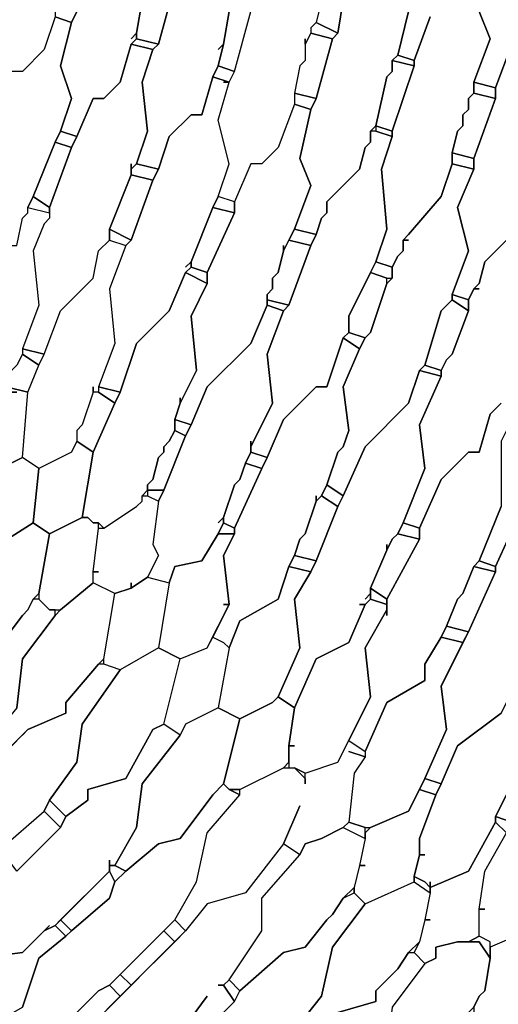
# Model space of a CAD drawing. Units: centimetres. Extents: x -53 to 53, y -53 to 53.
# Drawn here: x 23 to 27, y -25 to -16 of the extents above; entities that cross this region are included whole.
import ezdxf

# ---------------------------------------------------------------- set-up
doc = ezdxf.new("R2010")
doc.units = ezdxf.units.CM
doc.layers.add('72_EGR_BASE_D2_GENERATED', color=7, linetype='Continuous')

# ---------------------------------------------------------------- blocks, each defined once
blk = doc.blocks.new('83c8a9b2-b985-4874-acdd-5340ebf2d147')
at = {"layer": '72_EGR_BASE_D2_GENERATED', "color": 18, "true_color": 0x000000}
for points in [[(25.7043, -15.8516, 0), (25.6543, -16.0516, 0), (25.8543, -16.1516, 0), (25.9043, -15.8516, 0)], [(26.5044, -15.9516, 0), (26.4044, -16.3516, 0), (26.5545, -16.4016, 0), (26.7045, -16.0016, 0)], [(23.2539, -16.0016, 0), (23.1539, -16.3016, 0), (22.9539, -16.5016, 0), (22.8538, -16.5016, 0), (22.7538, -16.8017, 0), (22.6038, -16.7517, 0), (22.6538, -15.8016, 0)], [(23.4539, -15.9516, 0), (23.4039, -16.0516, 0), (23.3039, -16.4516, 0), (23.4039, -16.7517, 0), (23.3039, -17.0517, 0), (23.4539, -17.1017, 0), (23.604, -16.7517, 0), (23.704, -16.7517, 0), (23.854, -16.6016, 0), (23.954, -16.2516, 0), (24.004, -16.2016, 0), (24.004, -16.1516, 0), (23.954, -16.2016, 0), (24.004, -16.1516, 0), (24.054, -15.8516, 0)], [(24.3541, -15.7015, 0), (24.2041, -16.2516, 0), (24.1541, -16.3016, 0), (24.054, -16.6016, 0), (24.104, -17.0517, 0), (24.004, -17.3517, 0), (24.2041, -17.4017, 0), (24.3041, -17.1017, 0), (24.5041, -16.9017, 0), (24.6041, -16.9017, 0), (24.7041, -16.5516, 0), (24.7542, -16.4516, 0), (24.8042, -16.2516, 0), (24.7542, -16.3016, 0), (24.8042, -16.2516, 0), (24.8542, -15.9516, 0)], [(25.7043, -15.8516, 0), (25.6543, -16.0516, 0), (25.6043, -16.1016, 0), (25.6043, -16.1516, 0), (25.5543, -16.2516, 0), (25.5543, -16.2016, 0), (25.5543, -16.4016, 0), (25.5043, -16.4516, 0), (25.4543, -16.7016, 0), (25.4543, -16.8017, 0), (25.3042, -17.2017, 0), (25.1542, -17.3517, 0), (25.0542, -17.3517, 0), (24.9042, -17.7017, 0), (24.7542, -17.6517, 0), (24.8542, -17.3517, 0), (24.7542, -16.9517, 0), (24.8542, -16.6016, 0), (24.9042, -16.5016, 0), (25.0542, -15.9516, 0)], [(25.9043, -15.8516, 0), (25.8543, -16.1516, 0), (25.8043, -16.2016, 0), (25.6543, -16.7517, 0), (25.6043, -16.8517, 0), (25.5043, -17.3017, 0), (25.6043, -17.5517, 0), (25.4543, -17.9518, 0), (25.6543, -18.0018, 0), (25.7043, -17.8518, 0), (25.7543, -17.8018, 0), (25.7543, -17.7017, 0), (26.0544, -17.4017, 0), (26.1044, -17.2017, 0), (26.1544, -17.1517, 0), (26.1544, -17.0517, 0), (26.2044, -17.0017, 0), (26.3044, -16.5516, 0), (26.3544, -16.5016, 0), (26.3544, -16.4016, 0), (26.4044, -16.3516, 0), (26.5044, -15.9516, 0)], [(26.7045, -16.0016, 0), (26.5545, -16.4016, 0), (26.5545, -16.4516, 0), (26.3544, -17.0517, 0), (26.3544, -17.1017, 0), (26.2544, -17.4017, 0), (26.3044, -17.9518, 0), (26.2044, -18.2518, 0), (26.3544, -18.3018, 0), (26.4044, -18.2018, 0), (26.4544, -18.1518, 0), (26.4544, -18.0518, 0), (26.5044, -18.0018, 0), (26.8045, -17.6517, 0), (26.9045, -17.3517, 0), (26.9045, -17.2517, 0), (26.9545, -17.0517, 0), (27.0045, -17.0017, 0), (27.0045, -16.9017, 0), (27.0545, -16.8517, 0), (27.0545, -16.7517, 0), (27.1045, -16.7016, 0), (27.1045, -16.6016, 0), (27.2546, -16.2016, 0), (27.1546, -15.9516, 0)], [(27.7547, -15.8016, 0), (27.6546, -16.1516, 0), (27.4546, -16.2516, 0), (27.3046, -16.6516, 0), (27.3046, -16.7517, 0), (27.1045, -17.3017, 0), (27.1045, -17.4017, 0), (26.9545, -17.7517, 0), (27.0545, -18.1518, 0), (26.9045, -18.5518, 0), (27.0545, -18.6018, 0), (27.1045, -18.5018, 0), (27.1546, -18.4518, 0), (27.2046, -18.2518, 0), (27.5046, -17.9518, 0), (27.6546, -17.6017, 0), (27.6546, -17.5017, 0), (27.7046, -17.3017, 0), (27.7547, -17.2517, 0), (27.8547, -16.9517, 0), (27.8547, -16.8517, 0), (28.0047, -16.4516, 0), (27.8547, -16.1516, 0), (27.9047, -15.9016, 0)], [(22.9038, -18.1018, 0), (22.9539, -17.8518, 0), (23.0039, -17.8018, 0), (23.0039, -17.7517, 0), (23.0539, -17.6517, 0), (23.2539, -17.1517, 0), (23.3039, -17.0517, 0), (23.4039, -16.7517, 0), (23.3039, -16.4516, 0), (23.4039, -16.0516, 0), (23.2539, -16.0016, 0), (23.1539, -16.3016, 0), (22.9539, -16.5016, 0), (22.8538, -16.5016, 0)], [(27.5046, -17.9518, 0), (27.2046, -18.2518, 0), (27.1546, -18.4518, 0), (27.1045, -18.5018, 0), (27.1546, -18.5018, 0), (27.1045, -18.5018, 0), (27.0545, -18.6018, 0), (27.0545, -18.7018, 0), (26.9045, -19.1019, 0), (26.8545, -19.1519, 0), (26.8045, -19.2519, 0), (26.8045, -19.3019, 0), (26.6045, -19.7519, 0), (26.6545, -20.152, 0), (26.4544, -20.652, 0), (26.6045, -20.702, 0), (26.8045, -20.252, 0), (27.0545, -20.002, 0), (27.1546, -20.002, 0), (27.2546, -19.6519, 0), (27.3546, -19.5519, 0)], [(27.3546, -19.5519, 0), (27.2546, -19.6519, 0), (27.1546, -20.002, 0), (27.0545, -20.002, 0), (26.8045, -20.252, 0), (26.6045, -20.702, 0), (26.6045, -20.802, 0), (26.3044, -21.3521, 0), (26.3044, -21.5021, 0), (26.3044, -21.4521, 0), (26.1044, -21.8021, 0), (26.1544, -22.2522, 0), (25.9544, -22.6522, 0), (26.1044, -22.7522, 0), (26.3044, -22.3022, 0), (26.6545, -22.1022, 0), (26.6545, -21.9522, 0), (26.8045, -21.7021, 0), (26.8545, -21.6021, 0), (26.9545, -21.3521, 0), (27.0045, -21.3021, 0), (27.1045, -21.0521, 0), (27.1546, -21.0021, 0), (27.3546, -20.502, 0)], [(27.5046, -22.9523, 0), (27.3046, -23.3523, 0), (27.4546, -23.4023, 0)], [(22.9038, -22.3522, 0), (22.9539, -21.9022, 0), (23.2539, -21.5021, 0), (23.2539, -21.4521, 0), (23.2039, -21.4521, 0), (23.1039, -21.3521, 0), (23.0539, -21.3521, 0), (23.0039, -21.4521, 0), (22.9539, -21.5021, 0), (22.8038, -21.7021, 0)], [(22.7538, -23.6523, 0), (23.1539, -23.3023, 0), (23.2039, -23.2023, 0), (23.4539, -22.8523, 0), (23.5039, -22.5022, 0), (23.854, -22.0022, 0), (23.704, -21.9522, 0), (23.654, -21.9522, 0), (23.3539, -22.3022, 0), (23.3539, -22.4022, 0), (23.0039, -22.5522, 0), (22.9539, -22.6022, 0), (23.0039, -22.5522, 0), (22.7538, -22.8022, 0)], [(22.5538, -24.6524, 0), (22.9539, -24.6024, 0), (23.2039, -24.3524, 0), (23.1539, -24.4024, 0), (23.2539, -24.3524, 0), (23.754, -23.8524, 0), (23.754, -23.7523, 0), (23.754, -23.8023, 0), (23.804, -23.8023, 0), (24.004, -23.4523, 0), (24.054, -23.0523, 0), (24.4041, -22.6022, 0), (24.2541, -22.5022, 0), (24.1541, -22.5522, 0), (23.904, -23.0023, 0), (23.554, -23.1023, 0), (23.554, -23.2023, 0), (23.3539, -23.3523, 0), (23.3039, -23.4523, 0), (22.9038, -23.8524, 0)], [(23.4539, -25.1525, 0), (23.654, -24.9525, 0), (23.604, -25.0025, 0), (23.654, -24.9525, 0), (23.754, -24.9025, 0), (24.3541, -24.3024, 0), (24.5541, -23.9524, 0), (24.6541, -23.5023, 0), (24.9542, -23.1523, 0), (24.8542, -23.1023, 0), (24.8042, -23.0523, 0), (24.7041, -23.1523, 0), (24.4041, -23.5523, 0), (24.2041, -23.6023, 0), (23.904, -23.8524, 0), (23.804, -23.9524, 0), (23.754, -24.1024, 0), (23.4039, -24.4024, 0), (23.3539, -24.4524, 0), (23.1039, -24.6524, 0), (22.9539, -25.1025, 0)], [(24.104, -25.8525, 0), (24.9042, -25.0525, 0), (24.9542, -24.9525, 0), (25.3543, -24.6024, 0), (25.5543, -24.5524, 0), (25.7543, -24.3024, 0), (25.8043, -24.2524, 0), (25.9043, -24.1024, 0), (26.0044, -24.0524, 0), (26.1044, -24.1524, 0), (25.8043, -24.5524, 0), (25.7043, -25.0025, 0), (25.5043, -25.2525, 0)], [(25.8543, -25.1525, 0), (26.2044, -25.0525, 0), (26.2044, -24.9525, 0), (26.4044, -24.7524, 0), (26.5044, -24.6024, 0), (26.5545, -24.6024, 0), (26.6545, -24.7024, 0), (26.3544, -25.1025, 0)], [(23.604, -25.2525, 0), (23.854, -25.0025, 0), (23.754, -24.9025, 0), (23.654, -24.9525, 0), (23.4539, -25.1525, 0)]]:
    blk.add_polyline3d(points, dxfattribs=at)
for points in [[(27.2046, -15.6515, 0), (27.1546, -15.6515, 0), (27.1546, -15.9516, 0), (27.2546, -16.2016, 0), (27.1045, -16.6016, 0), (27.3046, -16.6516, 0), (27.4546, -16.2516, 0), (27.6546, -16.1516, 0), (27.7547, -15.8016, 0), (27.7547, -15.7015, 0), (27.8547, -15.1515, 0), (27.8547, -15.0515, 0), (27.9547, -14.6514, 0), (27.8547, -14.1514, 0), (27.8547, -13.5013, 0), (27.7046, -13.4513, 0), (27.6546, -13.9014, 0), (27.4046, -14.3014, 0), (27.3046, -14.8515, 0), (27.3046, -14.9515, 0), (27.2046, -15.5015, 0), (27.1546, -15.6015, 0), (27.1546, -15.6515, 0)], [(24.104, -15.6515, 0), (24.104, -15.8016, 0), (24.054, -15.8516, 0), (24.004, -16.1516, 0), (24.004, -16.2016, 0), (24.2041, -16.2516, 0), (24.3541, -15.7015, 0), (24.1541, -15.6515, 0)], [(23.2539, -15.9016, 0), (23.2539, -16.0016, 0), (23.4039, -16.0516, 0), (23.4539, -15.9516, 0)], [(24.9042, -15.9016, 0), (24.8542, -15.9516, 0), (24.8042, -16.2516, 0), (24.7542, -16.4516, 0), (24.9042, -16.5016, 0), (25.0542, -15.9516, 0)], [(25.6543, -16.0516, 0), (25.6043, -16.1016, 0), (25.6043, -16.1516, 0), (25.8043, -16.2016, 0), (25.8543, -16.1516, 0)], [(25.6043, -16.1516, 0), (25.5543, -16.2516, 0), (25.5543, -16.4016, 0), (25.5043, -16.4516, 0), (25.4543, -16.7016, 0), (25.6543, -16.7517, 0), (25.8043, -16.2016, 0)], [(23.954, -17.3517, 0), (23.954, -17.4017, 0), (24.004, -17.3517, 0), (24.104, -17.0517, 0), (24.054, -16.6016, 0), (24.1541, -16.3016, 0), (23.954, -16.2516, 0), (23.854, -16.6016, 0), (23.704, -16.7517, 0), (23.604, -16.7517, 0), (23.4539, -17.1017, 0), (23.4039, -17.2017, 0), (23.2039, -17.7517, 0), (23.2039, -17.8518, 0), (23.1539, -17.9018, 0), (23.0539, -18.1518, 0), (23.1039, -18.6518, 0), (22.9539, -19.0519, 0), (23.1539, -19.1019, 0), (23.3039, -18.7018, 0), (23.604, -18.4018, 0), (23.654, -18.1518, 0), (23.754, -18.0518, 0), (23.754, -17.9518, 0), (23.954, -17.4517, 0)], [(23.954, -16.2516, 0), (24.1541, -16.3016, 0), (24.2041, -16.2516, 0), (24.004, -16.2016, 0)], [(26.3544, -16.4016, 0), (26.5545, -16.4516, 0), (26.5545, -16.4016, 0), (26.4044, -16.3516, 0)], [(24.7041, -16.5516, 0), (24.8542, -16.6016, 0), (24.9042, -16.5016, 0), (24.7542, -16.4516, 0)], [(26.3544, -16.4016, 0), (26.3544, -16.5016, 0), (26.3044, -16.5516, 0), (26.2044, -17.0017, 0), (26.3544, -17.0517, 0), (26.5545, -16.4516, 0)], [(24.4541, -18.3018, 0), (24.5041, -18.2518, 0), (24.7041, -17.7517, 0), (24.7542, -17.6517, 0), (24.8542, -17.3517, 0), (24.7542, -16.9517, 0), (24.8542, -16.6016, 0), (24.8042, -16.6016, 0), (24.8542, -16.6016, 0), (24.7041, -16.5516, 0), (24.6041, -16.9017, 0), (24.5041, -16.9017, 0), (24.3041, -17.1017, 0), (24.2041, -17.4017, 0), (24.1541, -17.5017, 0), (23.954, -18.0518, 0), (23.904, -18.1018, 0), (23.754, -18.5018, 0), (23.804, -19.0019, 0), (23.654, -19.4019, 0), (23.854, -19.4519, 0), (24.004, -19.0019, 0), (24.3041, -18.7018, 0), (24.4541, -18.3518, 0), (24.5041, -18.3018, 0), (24.5041, -18.2518, 0)], [(27.1045, -16.6016, 0), (27.1045, -16.7016, 0), (27.3046, -16.7517, 0), (27.3046, -16.6516, 0)], [(25.4543, -16.7016, 0), (25.4543, -16.8017, 0), (25.6043, -16.8517, 0), (25.6543, -16.7517, 0)], [(27.1045, -16.7016, 0), (27.0545, -16.7517, 0), (27.0545, -16.8517, 0), (27.0045, -16.9017, 0), (27.0045, -17.0017, 0), (26.9545, -17.0517, 0), (26.9045, -17.2517, 0), (27.1045, -17.3017, 0), (27.3046, -16.7517, 0)], [(25.3543, -18.1018, 0), (25.3543, -18.1518, 0), (25.4543, -17.9518, 0), (25.6043, -17.5517, 0), (25.5043, -17.3017, 0), (25.6043, -16.8517, 0), (25.4543, -16.8017, 0), (25.3042, -17.2017, 0), (25.1542, -17.3517, 0), (25.0542, -17.3517, 0), (24.9042, -17.7017, 0), (24.9042, -17.8018, 0), (24.6541, -18.3518, 0), (24.6541, -18.4518, 0), (24.5041, -18.7518, 0), (24.5541, -19.2519, 0), (24.4041, -19.5519, 0), (24.3541, -19.7019, 0), (24.5041, -19.7519, 0), (24.6541, -19.4019, 0), (25.0542, -19.0019, 0), (25.2042, -18.6518, 0), (25.2042, -18.5518, 0), (25.2542, -18.5018, 0), (25.2542, -18.4018, 0), (25.3042, -18.3518, 0), (25.3543, -18.1518, 0)], [(26.2044, -17.0017, 0), (26.2044, -17.0517, 0), (26.3544, -17.1017, 0), (26.3544, -17.0517, 0)], [(23.2539, -17.1517, 0), (23.4039, -17.2017, 0), (23.4539, -17.1017, 0), (23.3039, -17.0517, 0)], [(26.1544, -17.0517, 0), (26.1544, -17.1517, 0), (26.1044, -17.2017, 0), (26.0544, -17.4017, 0), (25.7543, -17.7017, 0), (25.7543, -17.8018, 0), (25.7043, -17.8518, 0), (25.6543, -18.0018, 0), (25.6043, -18.1018, 0), (25.4043, -18.6518, 0), (25.3543, -18.7018, 0), (25.2042, -19.1019, 0), (25.2542, -19.5519, 0), (25.0542, -19.952, 0), (25.0542, -20.002, 0), (25.2042, -20.052, 0), (25.3543, -19.7019, 0), (25.6543, -19.4019, 0), (25.7543, -19.4019, 0), (25.9043, -18.9519, 0), (25.9544, -18.9019, 0), (25.9544, -18.7518, 0), (26.2044, -18.2518, 0), (26.3044, -17.9518, 0), (26.2544, -17.4017, 0), (26.3544, -17.1017, 0), (26.2044, -17.0517, 0)], [(23.0539, -17.6517, 0), (23.2039, -17.7517, 0), (23.4039, -17.2017, 0), (23.2539, -17.1517, 0)], [(26.9045, -17.2517, 0), (26.9045, -17.3517, 0), (27.1045, -17.4017, 0), (27.1045, -17.3017, 0)], [(24.004, -17.3517, 0), (23.954, -17.4017, 0), (23.954, -17.4517, 0), (24.1541, -17.5017, 0), (24.2041, -17.4017, 0)], [(26.5044, -18.0018, 0), (26.4544, -18.0518, 0), (26.5044, -18.0518, 0), (26.4544, -18.0518, 0), (26.4544, -18.1518, 0), (26.4044, -18.2018, 0), (26.3544, -18.3018, 0), (26.3544, -18.4018, 0), (26.3044, -18.4518, 0), (26.1544, -18.9019, 0), (26.1044, -18.9519, 0), (26.0544, -19.0519, 0), (25.9043, -19.4019, 0), (25.9544, -19.802, 0), (25.9043, -19.952, 0), (25.8543, -20.002, 0), (25.7543, -20.302, 0), (25.9043, -20.402, 0), (26.1044, -19.952, 0), (26.5044, -19.5519, 0), (26.6045, -19.2519, 0), (26.6545, -19.2019, 0), (26.8045, -18.7018, 0), (26.9045, -18.6018, 0), (26.9045, -18.5518, 0), (27.0545, -18.1518, 0), (26.9545, -17.7517, 0), (27.1045, -17.4017, 0), (26.9045, -17.3517, 0), (26.8045, -17.6517, 0)], [(23.954, -17.4517, 0), (23.754, -17.9518, 0), (23.954, -18.0518, 0), (24.1541, -17.5017, 0)], [(23.0539, -17.6517, 0), (23.0039, -17.7517, 0), (23.2039, -17.8018, 0), (23.2039, -17.7517, 0)], [(24.7041, -17.7517, 0), (24.9042, -17.8018, 0), (24.9042, -17.7017, 0), (24.7542, -17.6517, 0)], [(23.2039, -17.8018, 0), (23.2039, -17.8518, 0), (23.1539, -17.9018, 0), (23.0539, -18.1518, 0), (23.1039, -18.6518, 0), (22.9539, -19.0519, 0), (22.9539, -19.1019, 0), (22.9038, -19.2019, 0), (22.8538, -19.2519, 0), (22.8038, -19.4019, 0), (22.8038, -19.4519, 0), (22.4538, -19.6519, 0), (22.3037, -19.5519, 0), (22.4038, -18.8019, 0), (22.6038, -18.3018, 0), (22.7538, -18.2518, 0), (22.8038, -18.1018, 0), (22.9038, -18.1018, 0), (22.9539, -17.8518, 0), (23.0039, -17.8018, 0), (23.0039, -17.7517, 0)], [(24.5041, -18.2518, 0), (24.5041, -18.3018, 0), (24.6541, -18.3518, 0), (24.9042, -17.8018, 0), (24.7041, -17.7517, 0)], [(27.7547, -18.9019, 0), (27.7547, -18.9519, 0), (27.5046, -19.5519, 0), (27.5046, -19.6019, 0), (27.3546, -19.902, 0), (27.3546, -20.502, 0), (27.1546, -21.0021, 0), (27.3046, -21.0521, 0), (27.5546, -20.502, 0), (27.8547, -20.302, 0), (28.0047, -19.852, 0), (28.0547, -19.7519, 0), (28.3047, -19.2019, 0), (28.3047, -19.1019, 0), (28.4548, -18.7518, 0), (28.4048, -18.3018, 0), (28.5548, -17.9018, 0), (28.4048, -17.8518, 0), (28.2547, -18.3018, 0), (28.1547, -18.3018, 0), (27.9047, -18.5518, 0)], [(23.754, -17.9518, 0), (23.754, -18.0518, 0), (23.904, -18.1018, 0), (23.954, -18.0518, 0)], [(25.4543, -17.9518, 0), (25.4043, -18.0518, 0), (25.6043, -18.1018, 0), (25.6543, -18.0018, 0)], [(23.604, -19.4019, 0), (23.604, -19.4519, 0), (23.5039, -19.7519, 0), (23.4539, -19.802, 0), (23.4539, -19.902, 0), (23.4039, -20.002, 0), (23.1039, -20.152, 0), (22.9539, -20.052, 0), (23.0039, -19.4519, 0), (23.1039, -19.2019, 0), (23.1539, -19.1019, 0), (23.3039, -18.7018, 0), (23.604, -18.4018, 0), (23.654, -18.1518, 0), (23.754, -18.0518, 0), (23.904, -18.1018, 0), (23.754, -18.5018, 0), (23.804, -19.0019, 0), (23.654, -19.4019, 0), (23.654, -19.4519, 0), (23.604, -19.4519, 0)], [(25.4043, -18.0518, 0), (25.3543, -18.1518, 0), (25.3042, -18.3518, 0), (25.2542, -18.4018, 0), (25.2542, -18.5018, 0), (25.2042, -18.5518, 0), (25.2042, -18.6018, 0), (25.4043, -18.6518, 0), (25.6043, -18.1018, 0)], [(26.1544, -18.3518, 0), (26.3044, -18.4018, 0), (26.3544, -18.4018, 0), (26.3544, -18.3018, 0), (26.2044, -18.2518, 0)], [(24.4041, -19.5019, 0), (24.4041, -19.5519, 0), (24.5541, -19.2519, 0), (24.5041, -18.7518, 0), (24.6541, -18.4518, 0), (24.4541, -18.3518, 0), (24.3041, -18.7018, 0), (24.004, -19.0019, 0), (23.854, -19.4519, 0), (23.804, -19.5519, 0), (23.604, -20.002, 0), (23.5039, -20.602, 0), (23.554, -20.602, 0), (23.604, -20.652, 0), (23.654, -20.652, 0), (23.704, -20.702, 0), (24.004, -20.502, 0), (24.054, -20.452, 0), (24.054, -20.402, 0), (24.104, -20.352, 0), (24.104, -20.302, 0), (24.1541, -20.252, 0), (24.2041, -20.052, 0), (24.2541, -20.002, 0), (24.2541, -19.952, 0), (24.3041, -19.902, 0), (24.3541, -19.802, 0), (24.3541, -19.7019, 0), (24.4041, -19.5519, 0)], [(24.4541, -18.3518, 0), (24.6541, -18.4518, 0), (24.6541, -18.3518, 0), (24.5041, -18.3018, 0)], [(26.1544, -18.3518, 0), (25.9544, -18.7518, 0), (25.9544, -18.9019, 0), (26.1044, -18.9519, 0), (26.1544, -18.9019, 0), (26.3044, -18.4518, 0), (26.3044, -18.4018, 0)], [(26.9045, -18.5518, 0), (26.9045, -18.6018, 0), (27.0545, -18.7018, 0), (27.0545, -18.6018, 0)], [(25.2042, -18.6018, 0), (25.2042, -18.6518, 0), (25.3543, -18.7018, 0), (25.4043, -18.6518, 0)], [(26.6545, -19.2019, 0), (26.8045, -19.2519, 0), (26.8545, -19.1519, 0), (26.9045, -19.1019, 0), (27.0545, -18.7018, 0), (26.9045, -18.6018, 0), (26.8045, -18.7018, 0)], [(24.7542, -20.652, 0), (24.8042, -20.602, 0), (24.9042, -20.302, 0), (24.9542, -20.252, 0), (25.0042, -20.102, 0), (25.0542, -20.002, 0), (25.0542, -19.902, 0), (25.0542, -19.952, 0), (25.2542, -19.5519, 0), (25.2042, -19.1019, 0), (25.3543, -18.7018, 0), (25.2042, -18.6518, 0), (25.0542, -19.0019, 0), (24.6541, -19.4019, 0), (24.5041, -19.7519, 0), (24.4541, -19.852, 0), (24.2541, -20.352, 0), (24.2041, -20.452, 0), (24.1541, -20.8521, 0), (24.2041, -20.9521, 0), (24.104, -21.1521, 0), (24.3041, -21.2021, 0), (24.3541, -21.0521, 0), (24.6041, -21.0021, 0), (24.7542, -20.752, 0), (24.8042, -20.652, 0), (24.8042, -20.602, 0)], [(25.9043, -18.9519, 0), (26.0544, -19.0519, 0), (26.1044, -18.9519, 0), (25.9544, -18.9019, 0)], [(25.6543, -20.402, 0), (25.6543, -20.452, 0), (25.7043, -20.402, 0), (25.7543, -20.302, 0), (25.8543, -20.002, 0), (25.9043, -19.952, 0), (25.9544, -19.802, 0), (25.9043, -19.4019, 0), (26.0544, -19.0519, 0), (25.9043, -18.9519, 0), (25.7543, -19.4019, 0), (25.6543, -19.4019, 0), (25.3543, -19.7019, 0), (25.2042, -20.052, 0), (25.1542, -20.152, 0), (24.9042, -20.702, 0), (24.9042, -20.752, 0), (24.8042, -20.9521, 0), (24.8542, -21.4021, 0), (24.7041, -21.7021, 0), (24.8042, -21.7521, 0), (24.8542, -21.8021, 0), (24.9542, -21.5521, 0), (25.3042, -21.3521, 0), (25.4043, -21.0521, 0), (25.4543, -20.9521, 0), (25.5043, -20.802, 0), (25.5543, -20.752, 0), (25.6543, -20.452, 0)], [(22.9539, -19.0519, 0), (22.9539, -19.1019, 0), (23.1039, -19.2019, 0), (23.1539, -19.1019, 0)], [(22.9038, -19.2019, 0), (22.8538, -19.2519, 0), (22.8038, -19.4019, 0), (23.0039, -19.4519, 0), (23.1039, -19.2019, 0), (22.9539, -19.1019, 0)], [(26.0544, -21.4021, 0), (26.1044, -21.4021, 0), (26.1544, -21.3521, 0), (26.1544, -21.3021, 0), (26.1044, -21.3521, 0), (26.1544, -21.3021, 0), (26.1544, -21.2521, 0), (26.3044, -20.9021, 0), (26.3044, -20.8521, 0), (26.3044, -20.9021, 0), (26.3544, -20.802, 0), (26.4044, -20.752, 0), (26.4544, -20.652, 0), (26.6545, -20.152, 0), (26.6045, -19.7519, 0), (26.8045, -19.3019, 0), (26.6045, -19.2519, 0), (26.5044, -19.5519, 0), (26.1044, -19.952, 0), (25.9043, -20.402, 0), (25.8543, -20.502, 0), (25.6543, -21.0021, 0), (25.6043, -21.1021, 0), (25.4543, -21.3521, 0), (25.5043, -21.8021, 0), (25.3042, -22.2522, 0), (25.4543, -22.3522, 0), (25.6543, -21.9022, 0), (25.9544, -21.7521, 0), (26.1044, -21.4021, 0)], [(26.6045, -19.2519, 0), (26.8045, -19.3019, 0), (26.8045, -19.2519, 0), (26.6545, -19.2019, 0)], [(22.9038, -19.4519, 0), (22.8038, -19.4519, 0), (22.4538, -19.6519, 0), (22.4538, -20.102, 0), (22.6538, -20.202, 0), (22.9539, -20.052, 0), (23.0039, -19.4519, 0), (22.8038, -19.4019, 0), (22.8038, -19.4519, 0)], [(23.604, -19.4519, 0), (23.5039, -19.7519, 0), (23.4539, -19.802, 0), (23.4539, -19.902, 0), (23.604, -20.002, 0), (23.804, -19.5519, 0), (23.654, -19.4519, 0)], [(23.654, -19.4019, 0), (23.654, -19.4519, 0), (23.804, -19.5519, 0), (23.854, -19.4519, 0)], [(24.3541, -19.7019, 0), (24.3541, -19.802, 0), (24.4541, -19.852, 0), (24.5041, -19.7519, 0)], [(24.3041, -19.902, 0), (24.2541, -19.952, 0), (24.2541, -20.002, 0), (24.2041, -20.052, 0), (24.1541, -20.252, 0), (24.104, -20.302, 0), (24.104, -20.352, 0), (24.2541, -20.352, 0), (24.4541, -19.852, 0), (24.3541, -19.802, 0)], [(23.1039, -20.152, 0), (23.0539, -20.652, 0), (23.2039, -20.752, 0), (23.5039, -20.602, 0), (23.604, -20.002, 0), (23.4539, -19.902, 0), (23.4039, -20.002, 0)], [(27.5046, -22.0022, 0), (27.5546, -21.9522, 0), (27.5546, -21.9022, 0), (27.7547, -21.4521, 0), (27.8047, -21.4021, 0), (27.8047, -21.3521, 0), (27.8547, -21.3021, 0), (28.0547, -20.802, 0), (28.0547, -20.302, 0), (28.2547, -19.902, 0), (28.0047, -19.852, 0), (27.8547, -20.302, 0), (27.5546, -20.502, 0), (27.3046, -21.0521, 0), (27.3046, -21.1021, 0), (27.0545, -21.6521, 0), (26.8045, -22.1522, 0), (26.8545, -22.5522, 0), (26.6545, -23.0023, 0), (26.8045, -23.0523, 0), (26.9545, -22.7022, 0), (27.3546, -22.4022, 0), (27.5546, -22.0022, 0), (27.5546, -21.9522, 0)], [(25.0542, -20.002, 0), (25.0042, -20.102, 0), (25.1542, -20.152, 0), (25.2042, -20.052, 0)], [(22.5538, -20.502, 0), (22.6538, -20.202, 0), (22.4538, -20.102, 0), (22.1537, -20.302, 0), (22.1037, -20.352, 0), (21.9037, -20.652, 0), (21.7036, -20.8521, 0), (21.6536, -21.1521, 0), (21.4536, -21.4021, 0), (21.6036, -21.5521, 0), (21.9037, -21.3021, 0), (22.1537, -21.2521, 0), (22.4538, -20.8521, 0), (22.6038, -20.8521, 0), (22.6538, -20.9021, 0), (23.0539, -20.652, 0), (23.1039, -20.152, 0), (22.9539, -20.052, 0), (22.6538, -20.202, 0)], [(25.0042, -20.102, 0), (24.9542, -20.252, 0), (24.9042, -20.302, 0), (24.8042, -20.602, 0), (24.8042, -20.652, 0), (24.9042, -20.702, 0), (25.1542, -20.152, 0)], [(24.104, -20.352, 0), (24.104, -20.402, 0), (24.2041, -20.452, 0), (24.2541, -20.352, 0)], [(25.7043, -20.402, 0), (25.8543, -20.502, 0), (25.9043, -20.402, 0), (25.7543, -20.302, 0)], [(23.654, -21.1021, 0), (23.604, -21.1021, 0), (23.654, -20.702, 0), (23.704, -20.702, 0), (24.004, -20.502, 0), (24.054, -20.452, 0), (24.054, -20.402, 0), (24.104, -20.402, 0), (24.2041, -20.452, 0), (24.1541, -20.8521, 0), (24.2041, -20.9521, 0), (24.104, -21.1521, 0), (23.954, -21.2521, 0), (23.954, -21.2021, 0), (23.954, -21.2521, 0), (23.804, -21.3021, 0), (23.604, -21.2021, 0), (23.604, -21.1021, 0)], [(25.7043, -20.402, 0), (25.6543, -20.452, 0), (25.5543, -20.752, 0), (25.5043, -20.802, 0), (25.4543, -20.9521, 0), (25.6543, -21.0021, 0), (25.8543, -20.502, 0)], [(23.5039, -20.602, 0), (23.2039, -20.752, 0), (23.1039, -21.3021, 0), (23.1039, -21.3521, 0), (23.2039, -21.4521, 0), (23.3039, -21.4521, 0), (23.604, -21.2021, 0), (23.604, -21.1021, 0), (23.654, -20.702, 0), (23.654, -20.652, 0), (23.604, -20.652, 0), (23.554, -20.602, 0)], [(22.6538, -20.9021, 0), (22.3037, -21.4021, 0), (22.2537, -21.7021, 0), (22.0037, -22.0022, 0), (22.2537, -22.2022, 0), (22.5038, -21.9022, 0), (22.7038, -21.8522, 0), (22.7538, -21.7521, 0), (22.8038, -21.7021, 0), (22.9539, -21.5021, 0), (23.0039, -21.4521, 0), (23.0539, -21.3521, 0), (23.1039, -21.3021, 0), (23.2039, -20.752, 0), (23.0539, -20.652, 0)], [(24.7542, -20.752, 0), (24.9042, -20.752, 0), (24.9042, -20.702, 0), (24.8042, -20.652, 0)], [(26.4044, -20.752, 0), (26.6045, -20.802, 0), (26.6045, -20.702, 0), (26.4544, -20.652, 0)], [(24.8042, -21.4021, 0), (24.8542, -21.4021, 0), (24.8042, -20.9521, 0), (24.9042, -20.752, 0), (24.7542, -20.752, 0), (24.6041, -21.0021, 0), (24.3541, -21.0521, 0), (24.3041, -21.2021, 0), (24.2041, -21.8021, 0), (24.4041, -21.9022, 0), (24.6541, -21.8021, 0), (24.8542, -21.4021, 0)], [(26.4044, -20.752, 0), (26.3544, -20.802, 0), (26.3044, -20.9021, 0), (26.1544, -21.2521, 0), (26.3044, -21.3521, 0), (26.6045, -20.802, 0)], [(25.4543, -20.9521, 0), (25.4043, -21.0521, 0), (25.6043, -21.1021, 0), (25.6543, -21.0021, 0)], [(25.4043, -21.0521, 0), (25.3042, -21.3521, 0), (24.9542, -21.5521, 0), (24.8542, -21.8021, 0), (24.7542, -22.3522, 0), (24.9542, -22.4522, 0), (25.2542, -22.3022, 0), (25.3042, -22.2522, 0), (25.5043, -21.8021, 0), (25.4543, -21.3521, 0), (25.6043, -21.1021, 0)], [(27.1045, -21.0521, 0), (27.0045, -21.3021, 0), (26.9545, -21.3521, 0), (26.8545, -21.6021, 0), (27.0545, -21.6521, 0), (27.3046, -21.1021, 0)], [(27.1045, -21.0521, 0), (27.3046, -21.1021, 0), (27.3046, -21.0521, 0), (27.1546, -21.0021, 0)], [(24.3041, -21.2021, 0), (24.2041, -21.8021, 0), (23.854, -22.0022, 0), (23.704, -21.9522, 0), (23.704, -21.9022, 0), (23.804, -21.3021, 0), (23.954, -21.2521, 0), (24.104, -21.1521, 0)], [(23.3039, -21.4521, 0), (23.2539, -21.5021, 0), (22.9539, -21.9022, 0), (22.9038, -22.3522, 0), (22.6538, -22.6522, 0), (22.8038, -22.7522, 0), (23.0039, -22.5522, 0), (23.3539, -22.4022, 0), (23.3539, -22.3022, 0), (23.654, -21.9522, 0), (23.704, -21.9022, 0), (23.804, -21.3021, 0), (23.604, -21.2021, 0)], [(26.1544, -21.2521, 0), (26.1544, -21.3521, 0), (26.3044, -21.4021, 0), (26.3044, -21.3521, 0)], [(25.4543, -22.7022, 0), (25.4043, -22.7022, 0), (25.4043, -22.9023, 0), (25.4543, -22.9023, 0), (25.5543, -22.9523, 0), (25.8543, -22.8523, 0), (26.1544, -22.2522, 0), (26.1044, -21.8021, 0), (26.3044, -21.4521, 0), (26.3044, -21.4021, 0), (26.1544, -21.3521, 0), (26.1044, -21.4021, 0), (25.9544, -21.7521, 0), (25.6543, -21.9022, 0), (25.4543, -22.3522, 0), (25.4043, -22.7022, 0)], [(26.8545, -21.6021, 0), (26.8045, -21.7021, 0), (27.0045, -21.7521, 0), (27.0545, -21.6521, 0)], [(24.8042, -21.7521, 0), (24.8542, -21.8021, 0), (24.7542, -22.3522, 0), (24.4541, -22.5022, 0), (24.4041, -22.6022, 0), (24.2541, -22.5022, 0), (24.4041, -21.9022, 0), (24.6541, -21.8021, 0), (24.7041, -21.7021, 0)], [(26.8045, -21.7021, 0), (26.6545, -21.9522, 0), (26.6545, -22.1022, 0), (26.3044, -22.3022, 0), (26.1044, -22.7522, 0), (26.1044, -22.8022, 0), (26.0044, -22.9523, 0), (25.9544, -23.4023, 0), (26.1044, -23.4523, 0), (26.1544, -23.4523, 0), (26.5044, -23.3023, 0), (26.6545, -23.0023, 0), (26.8545, -22.5522, 0), (26.8045, -22.1522, 0), (27.0045, -21.7521, 0)], [(23.854, -22.0022, 0), (23.5039, -22.5022, 0), (23.4539, -22.8523, 0), (23.2039, -23.2023, 0), (23.3539, -23.3523, 0), (23.554, -23.2023, 0), (23.554, -23.1023, 0), (23.904, -23.0023, 0), (24.1541, -22.5522, 0), (24.2541, -22.5022, 0), (24.4041, -21.9022, 0), (24.2041, -21.8021, 0)], [(26.7045, -23.9524, 0), (26.7045, -24.0024, 0), (27.0545, -23.8524, 0), (27.3046, -23.4023, 0), (27.3046, -23.3523, 0), (27.5046, -22.9523, 0), (27.5046, -22.4522, 0), (27.7046, -22.0522, 0), (27.5546, -22.0022, 0), (27.3546, -22.4022, 0), (26.9545, -22.7022, 0), (26.8045, -23.0523, 0), (26.7545, -23.1523, 0), (26.6045, -23.5523, 0), (26.6045, -23.7023, 0), (26.6545, -23.7023, 0), (26.6045, -23.7023, 0), (26.5545, -23.9024, 0), (26.6545, -23.9524, 0), (26.7045, -24.0024, 0)], [(25.3042, -22.2522, 0), (25.2542, -22.3022, 0), (24.9542, -22.4522, 0), (24.8042, -23.0523, 0), (24.8542, -23.1023, 0), (24.9542, -23.1023, 0), (25.3543, -22.9023, 0), (25.4043, -22.8523, 0), (25.4043, -22.7022, 0), (25.4543, -22.3522, 0)], [(24.4041, -22.6022, 0), (24.054, -23.0523, 0), (24.004, -23.4523, 0), (23.804, -23.8023, 0), (23.904, -23.8524, 0), (24.2041, -23.6023, 0), (24.4041, -23.5523, 0), (24.7041, -23.1523, 0), (24.8042, -23.0523, 0), (24.9542, -22.4522, 0), (24.7542, -22.3522, 0), (24.4541, -22.5022, 0)], [(27.2546, -24.5024, 0), (27.1546, -24.4524, 0), (27.1546, -24.2024, 0), (27.2046, -24.2024, 0), (27.1546, -24.2024, 0), (27.2046, -23.8524, 0), (27.4046, -23.5023, 0), (27.6046, -23.1023, 0), (28.0047, -22.8022, 0), (28.2547, -22.3022, 0), (28.3548, -22.4022, 0), (28.3047, -22.5522, 0), (28.3047, -22.6022, 0), (28.2547, -22.6522, 0), (28.2547, -22.7022, 0), (28.2047, -22.7522, 0), (28.1047, -23.4523, 0), (28.0547, -23.5023, 0), (28.0047, -23.6523, 0), (27.7046, -24.2524, 0), (27.6046, -24.4024, 0), (27.2546, -24.5524, 0)], [(25.5543, -23.0523, 0), (25.5543, -22.9523, 0), (25.8543, -22.8523, 0), (25.9544, -22.6522, 0), (26.1044, -22.7522, 0), (26.1044, -22.8022, 0), (25.9544, -22.7522, 0), (26.1044, -22.8022, 0), (26.0044, -22.9523, 0), (25.9544, -23.4023, 0), (25.9043, -23.4523, 0), (25.7043, -23.5523, 0), (25.5543, -23.6023, 0), (25.5043, -23.7023, 0), (25.3543, -23.6023, 0), (25.5043, -23.2523, 0), (25.3543, -23.6023, 0), (25.0042, -24.0524, 0), (24.6541, -24.1524, 0), (24.4541, -24.4024, 0), (24.3541, -24.3024, 0), (24.5541, -23.9524, 0), (24.6541, -23.5023, 0), (24.9542, -23.1523, 0), (24.9542, -23.1023, 0), (25.3543, -22.9023, 0), (25.4543, -22.9023, 0), (25.5543, -23.0023, 0)], [(25.4543, -22.9023, 0), (25.5543, -23.0023, 0), (25.5543, -22.9523, 0)], [(26.6045, -23.1023, 0), (26.7545, -23.1523, 0), (26.8045, -23.0523, 0), (26.6545, -23.0023, 0)], [(24.8542, -23.1023, 0), (24.9542, -23.1523, 0), (24.9542, -23.1023, 0)], [(26.6045, -23.5523, 0), (26.7545, -23.1523, 0), (26.6045, -23.1023, 0), (26.5044, -23.3023, 0), (26.1544, -23.4523, 0), (26.1044, -23.5023, 0), (26.1044, -23.5523, 0), (26.0544, -23.8023, 0), (26.1044, -23.8023, 0), (26.0544, -23.8023, 0), (26.0044, -24.0024, 0), (26.0044, -24.0524, 0), (26.1044, -24.1524, 0), (26.5545, -23.9524, 0), (26.5545, -23.9024, 0), (26.6045, -23.7023, 0)], [(23.1539, -23.3023, 0), (23.3039, -23.4523, 0), (23.3539, -23.3523, 0), (23.2039, -23.2023, 0)], [(23.1539, -23.3023, 0), (23.3039, -23.4523, 0), (22.9038, -23.8524, 0), (22.7538, -23.6523, 0)], [(25.9043, -23.4523, 0), (26.1044, -23.5523, 0), (26.1044, -23.4523, 0), (25.9544, -23.4023, 0)], [(26.9545, -24.5024, 0), (27.0545, -24.5024, 0), (27.1546, -24.4524, 0), (27.1546, -24.2024, 0), (27.2046, -23.8524, 0), (27.4046, -23.5023, 0), (27.3046, -23.4023, 0), (27.0545, -23.8524, 0), (26.7045, -24.0024, 0), (26.7045, -24.0524, 0), (26.6545, -24.3024, 0), (26.7045, -24.3024, 0), (26.6545, -24.3024, 0), (26.6045, -24.5024, 0), (26.5545, -24.6024, 0), (26.6545, -24.7024, 0), (26.7545, -24.6524, 0), (26.7545, -24.5524, 0)], [(27.3046, -23.3523, 0), (27.3046, -23.4023, 0), (27.4046, -23.5023, 0), (27.4546, -23.4023, 0)], [(25.9043, -23.4523, 0), (26.1044, -23.5523, 0), (26.0544, -23.8023, 0), (26.0044, -24.0024, 0), (25.9043, -24.1024, 0), (25.8043, -24.2524, 0), (25.7543, -24.3024, 0), (25.5543, -24.5524, 0), (25.3543, -24.6024, 0), (24.9542, -24.9525, 0), (24.8542, -24.8524, 0), (25.1542, -24.4024, 0), (25.1542, -24.1024, 0), (25.5043, -23.7023, 0), (25.5543, -23.6023, 0), (25.7043, -23.5523, 0)], [(24.6541, -25.0025, 0), (24.5041, -25.2025, 0), (24.3541, -25.3525, 0), (24.5041, -25.4525, 0), (24.9042, -25.0525, 0), (24.8042, -24.9025, 0), (24.7542, -24.9025, 0), (24.8042, -24.9025, 0), (24.8542, -24.8524, 0), (25.1542, -24.4024, 0), (25.1542, -24.1024, 0), (25.5043, -23.7023, 0), (25.3543, -23.6023, 0), (25.0042, -24.0524, 0), (24.6541, -24.1524, 0), (24.4541, -24.4024, 0), (23.604, -25.2525, 0), (23.5039, -25.6525, 0), (23.1039, -25.9526, 0), (22.9539, -26.1026, 0), (23.1039, -26.2026, 0), (23.604, -25.8025, 0), (23.954, -25.7525, 0), (24.5041, -25.2025, 0)], [(23.754, -23.8023, 0), (23.754, -23.8524, 0), (23.804, -23.9524, 0), (23.904, -23.8524, 0), (23.804, -23.8023, 0)], [(23.3039, -24.3024, 0), (23.4039, -24.4024, 0), (23.754, -24.1024, 0), (23.804, -23.9524, 0), (23.754, -23.8524, 0)], [(26.5545, -23.9524, 0), (26.7045, -24.0524, 0), (26.6545, -24.3024, 0), (26.6045, -24.5024, 0), (26.5044, -24.6024, 0), (26.4044, -24.7524, 0), (26.2044, -24.9525, 0), (26.2044, -25.0525, 0), (25.8543, -25.1525, 0), (25.7543, -25.3525, 0), (25.5043, -25.5525, 0), (25.4043, -25.4025, 0), (25.4043, -25.3525, 0), (25.5043, -25.2525, 0), (25.7043, -25.0025, 0), (25.8043, -24.5524, 0), (26.1044, -24.1524, 0)], [(26.5545, -23.9024, 0), (26.5545, -23.9524, 0), (26.7045, -24.0524, 0), (26.7045, -24.0024, 0), (26.6545, -23.9524, 0)], [(25.9043, -24.1024, 0), (26.0044, -24.0524, 0), (26.0044, -24.0024, 0)], [(27.2546, -24.5524, 0), (27.2546, -24.6524, 0), (27.2046, -24.9525, 0), (27.1546, -25.0025, 0), (27.1045, -25.1025, 0), (27.1045, -25.1525, 0), (27.2546, -25.2525, 0), (27.5546, -25.1025, 0), (27.6046, -25.0025, 0), (27.7046, -25.0025, 0), (27.7547, -24.9025, 0), (27.8047, -24.3024, 0), (27.7046, -24.2524, 0), (27.6046, -24.4024, 0)], [(23.2539, -24.3524, 0), (23.3539, -24.4524, 0), (23.4039, -24.4024, 0), (23.3039, -24.3024, 0)], [(24.2541, -24.4024, 0), (24.3541, -24.5024, 0), (24.4541, -24.4024, 0), (24.3541, -24.3024, 0)], [(22.4538, -25.4525, 0), (22.4038, -25.5025, 0), (22.4538, -25.5025, 0), (22.6038, -25.3025, 0), (22.9539, -25.1025, 0), (23.1039, -24.6524, 0), (23.3539, -24.4524, 0), (23.2539, -24.3524, 0), (23.1539, -24.4024, 0), (22.9539, -24.6024, 0), (22.5538, -24.6524, 0), (22.1537, -25.0025, 0), (22.0537, -25.0025, 0), (21.8037, -25.4025, 0), (21.9037, -25.6025, 0), (22.4038, -25.5025, 0)], [(24.2541, -24.4024, 0), (24.3541, -24.5024, 0), (23.954, -24.9025, 0), (23.854, -24.8024, 0)], [(26.9545, -24.5024, 0), (26.7545, -24.5524, 0), (26.7545, -24.6524, 0), (26.6545, -24.7024, 0), (26.3544, -25.1025, 0), (26.3044, -25.5025, 0), (26.2044, -25.6525, 0), (26.1544, -25.7025, 0), (25.9544, -25.9526, 0), (25.9544, -26.0026, 0), (26.0544, -26.1026, 0), (26.3544, -25.8525, 0), (26.3544, -25.7525, 0), (26.5044, -25.7525, 0), (26.7545, -25.5525, 0), (26.8045, -25.5025, 0), (27.0045, -25.2025, 0), (27.1045, -25.1025, 0), (27.1546, -25.0025, 0), (27.2046, -24.9525, 0), (27.2546, -24.6524, 0), (27.1546, -24.5024, 0)], [(26.5044, -24.6024, 0), (26.5545, -24.6024, 0), (26.6045, -24.5024, 0)], [(27.0545, -24.5024, 0), (27.1546, -24.5024, 0), (27.2546, -24.6524, 0), (27.2546, -24.5024, 0), (27.1546, -24.4524, 0)], [(23.754, -24.9025, 0), (23.854, -25.0025, 0), (23.954, -24.9025, 0), (23.854, -24.8024, 0)], [(24.8042, -24.9025, 0), (24.9042, -25.0525, 0), (24.9542, -24.9525, 0), (24.8542, -24.8524, 0)]]:
    blk.add_polyline3d(points, close=True, dxfattribs=at)

msp = doc.modelspace()

# ---------------------------------------------------------------- block references
at = {"layer": '72_EGR_BASE_D2_GENERATED'}
msp.add_blockref('83c8a9b2-b985-4874-acdd-5340ebf2d147', (0, 0, 0), dxfattribs=at)

doc.saveas('drawing.dxf')
